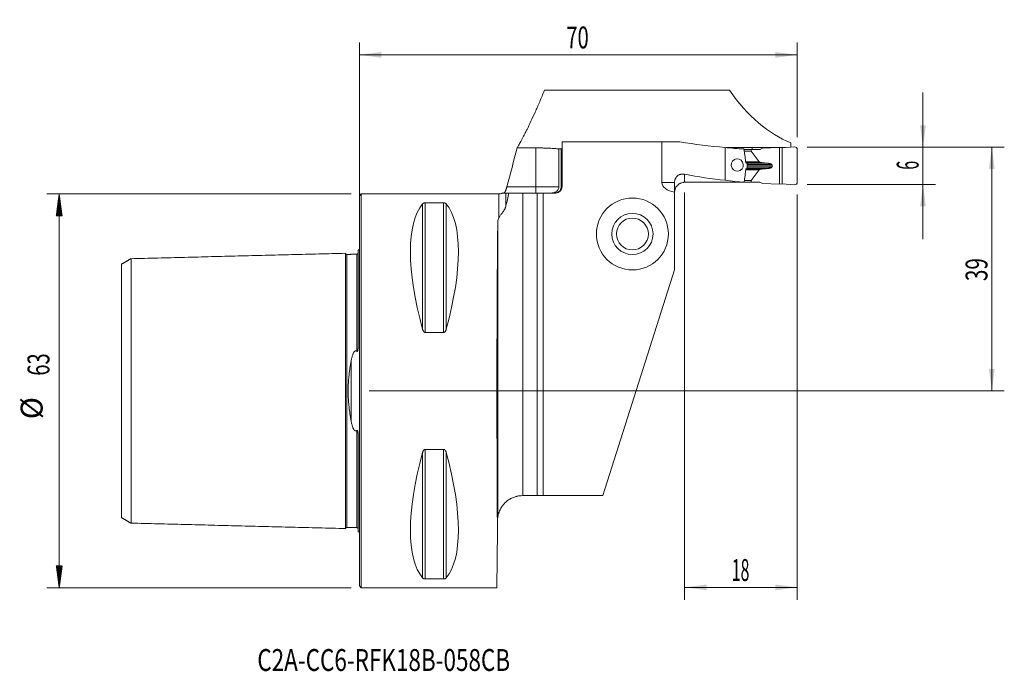
# Model space of a CAD drawing. Units: millimetres. Extents: x -54 to 103, y -45 to 59.
import ezdxf

# ---------------------------------------------------------------- set-up
doc = ezdxf.new("R2010")
doc.units = ezdxf.units.MM
for name, color, linetype in [('1', 4, 'Continuous'), ('2', 7, 'Continuous'), ('SK1', 4, 'Continuous'), ('SK2', 7, 'Continuous'), ('SK6', 5, 'Continuous')]:
    doc.layers.add(name, color=color, linetype=linetype)
doc.styles.add('iso_b_vert', font='simplex.shx')
doc.dimstyles.get("Standard").update_dxf_attribs({"dimtxt": 0.18, "dimasz": 0.18, "dimexe": 0.18, "dimexo": 0.0625, "dimgap": 0.09, "dimtad": 1, "dimzin": 0, "dimdsep": 52, "dimtxsty": 'Standard', "dimcen": 0.09, "dimadec": 0, "dimazin": 0, "dimtfac": 1, "dimtdec": 4, "dimtofl": 0, "dimtmove": 0, "dimatfit": 3, "dimfxl": 1, "dimtolj": 1, "dimtzin": 0, "dimarcsym": 0})

# ---------------------------------------------------------------- blocks, each defined once
blk = doc.blocks.new('_U0')
at = {"layer": '2', "lineweight": 13}
for p, q in [((71.5875, 39), (103.1, 39)), ((101.1, 39), (101.1, 0)), ((1.5875, 0), (103.1, 0))]:
    blk.add_line(p, q, dxfattribs=at)
at = {"layer": '2', "lineweight": 18}
for points in [[(101.1, 39), (101.560784, 35.500002), (100.639216, 35.499998)], [(101.1, 0), (100.639216, 3.499998), (101.560784, 3.500002)]]:
    blk.add_solid(points, dxfattribs=at)
at = {"layer": '2', "lineweight": 18, "insert": (100.410366, 17.567034), "char_height": 3.5, "attachment_point": 7, "rotation": 90, "line_spacing_factor": 1.084337, "style": 'iso_b_vert'}
blk.add_mtext('\\W0.6927;39', dxfattribs=at)
blk = doc.blocks.new('_U1')
at = {"layer": '2', "lineweight": 13}
for p, q in [((90.1, 24.25), (90.1, 47.75)), ((71.5875, 39), (92.1, 39)), ((71.5875, 33), (92.1, 33))]:
    blk.add_line(p, q, dxfattribs=at)
at = {"layer": '2', "lineweight": 18}
for points in [[(90.1, 39), (89.639216, 42.499998), (90.560784, 42.500002)], [(90.1, 33), (90.560784, 29.500002), (89.639216, 29.499998)]]:
    blk.add_solid(points, dxfattribs=at)
at = {"layer": '2', "lineweight": 18, "insert": (89.410366, 35.374767), "char_height": 3.5, "attachment_point": 7, "rotation": 90, "line_spacing_factor": 1.084337, "style": 'iso_b_vert'}
blk.add_mtext('\\W0.5404;6', dxfattribs=at)
blk = doc.blocks.new('_U2')
at = {"layer": '2', "lineweight": 13}
for p, q in [((52, 31.737541), (52, -33.424959)), ((70, 31.4125), (70, -33.424959)), ((52, -31.424959), (70, -31.424959))]:
    blk.add_line(p, q, dxfattribs=at)
at = {"layer": '2', "lineweight": 18}
for points in [[(52, -31.424959), (55.499998, -30.964175), (55.500002, -31.885743)], [(70, -31.424959), (66.500002, -31.885743), (66.499998, -30.964175)]]:
    blk.add_solid(points, dxfattribs=at)
at = {"layer": '2', "lineweight": 18, "insert": (59.532467, -30.392325), "char_height": 3.5, "attachment_point": 7, "line_spacing_factor": 1.084337, "style": 'iso_b_vert'}
blk.add_mtext('\\W0.5321;18', dxfattribs=at)
blk = doc.blocks.new('_U3')
at = {"layer": '2', "lineweight": 13}
for p, q in [((0, 1.5875), (0, 55.75)), ((70, 40.5875), (70, 55.75)), ((0, 53.75), (70, 53.75))]:
    blk.add_line(p, q, dxfattribs=at)
at = {"layer": '2', "lineweight": 18}
for points in [[(0, 53.75), (3.499998, 54.210784), (3.500002, 53.289216)], [(70, 53.75), (66.500002, 53.289216), (66.499998, 54.210784)]]:
    blk.add_solid(points, dxfattribs=at)
at = {"layer": '2', "lineweight": 18, "insert": (33.095034, 54.782634), "char_height": 3.5, "attachment_point": 7, "line_spacing_factor": 1.084337, "style": 'iso_b_vert'}
blk.add_mtext('\\W0.6740;70', dxfattribs=at)

msp = doc.modelspace()

# ---------------------------------------------------------------- hatches: boundary and pattern name
at = {"layer": 'SK2', "lineweight": 13}
h = msp.add_hatch(dxfattribs=at)
h.set_pattern_fill('ANSI31', color=256, scale=0.0062, style=0)
h.paths.add_polyline_path([(-47.98, 31.5), (-47.51, 28), (-48.44, 28)])
h = msp.add_hatch(dxfattribs=at)
h.set_pattern_fill('ANSI31', color=256, scale=0.0062, style=0)
h.paths.add_polyline_path([(-47.98, -31.5), (-48.44, -28), (-47.51, -28)])

# ---------------------------------------------------------------- linework, layer by layer
at = {"layer": '1', "lineweight": 18}
for p, q in [((59.15, 48.09), (29.59, 48.09)), ((32.4, 39.83), (48.36, 39.83)), ((32.4, 32.65), (32.4, 39.83)), ((51.22, 39.83), (48.36, 39.83)), ((48.36, 33.33), (48.36, 39.83)), ((69, 39.66), (69, 38.98)), ((25.23, 38.87), (28.2, 38.87)), ((31.89, 32.65), (31.89, 38.72)), ((32.4, 38.72), (31.89, 38.72)), ((32.28, 38.68), (32.28, 32.65)), ((32.28, 38.68), (32.4, 38.68)), ((58.5, 38.95), (58.5, 33.69)), ((58.64, 38.94), (60.34, 38.94)), ((60.34, 38.77), (60.34, 38.94)), ((61.46, 38.71), (61.51, 38.43)), ((64.1, 38.62), (61.48, 38.62)), ((62.61, 38.59), (61.48, 38.59)), ((64.04, 38.59), (62.61, 38.59)), ((62.61, 38.35), (62.61, 38.59)), ((63.91, 36.64), (62.62, 38.33)), ((62.81, 38.62), (62.81, 38.93)), ((62.81, 38.93), (68.12, 38.93)), ((64.47, 38.83), (64.04, 38.59)), ((64.47, 38.83), (67.14, 38.92)), ((67.57, 38.9), (67.14, 38.92)), ((67.14, 33.08), (67.14, 38.92)), ((69.58, 39.02), (67.57, 38.9)), ((67.57, 38.9), (67.57, 33.1)), ((70, 38.62), (70, 33.38)), ((64.31, 36.51), (64, 36.6)), ((63.91, 35.34), (62.62, 33.65)), ((64.31, 35.48), (64, 35.39)), ((65.99, 36.02), (65.99, 35.98)), ((50.4, 33.33), (50.4, 31.78)), ((50.4, 33.33), (50.4, 33.33)), ((61.51, 33.4), (61.5, 33.36)), ((62.61, 33.39), (61.51, 33.39)), ((62.61, 33.63), (62.61, 33.39)), ((64.04, 33.39), (62.61, 33.39)), ((64.47, 33.16), (64.04, 33.39)), ((64.47, 33.16), (67.14, 33.08)), ((67.57, 33.1), (67.14, 33.08)), ((69.58, 32.98), (67.57, 33.1)), ((0.3, 31.5), (0, 31.2)), ((22.28, 31.5), (0.3, 31.5)), ((0.3, -31.5), (0.3, 31.5)), ((26.13, 31.65), (23.9, 31.65)), ((26.13, 31.65), (28.4, 31.65)), ((29.4, 31.65), (28.4, 31.65)), ((28.4, 31.65), (28.4, -16.75)), ((29.4, 31.65), (31.4, 31.65)), ((29.4, -16.75), (29.4, 31.65)), ((50.4, 31.85), (50.4, 31.85)), ((50.4, 19.35), (50.4, 31.78)), ((0, -31.2), (0, 31.2)), ((10.54, 30.08), (13.46, 30.08)), ((38.9, -16.75), (50.4, 19.35)), ((13.46, 9.35), (10.54, 9.35)), ((10.54, -9.35), (13.46, -9.35)), ((26.09, -16.75), (26.13, -16.75)), ((28.4, -16.75), (26.13, -16.75)), ((29.4, -16.75), (28.4, -16.75)), ((38.9, -16.75), (29.4, -16.75)), ((22.09, -20.72), (22.08, -22.27)), ((22.08, -22.27), (22, -31.5)), ((0, -31.2), (0.3, -31.5)), ((13.46, -30.08), (10.54, -30.08)), ((0.3, -31.5), (22, -31.5))]:
    msp.add_line(p, q, dxfattribs=at)
at = {"layer": '1', "lineweight": 13}
for p, q in [((28.2, 32.65), (28.2, 38.87)), ((62.61, 38.35), (61.52, 38.35)), ((62.62, 38.33), (61.52, 38.33)), ((63.91, 36.64), (61.75, 36.64)), ((64, 36.6), (61.76, 36.6)), ((61.77, 36.51), (64.31, 36.51)), ((64.48, 36.48), (61.8, 36.48)), ((65.17, 36.42), (61.91, 36.42)), ((62, 36.21), (65.95, 36.21)), ((52, 34.66), (52, 33.37)), ((64, 35.39), (61.76, 35.39)), ((63.91, 35.34), (61.76, 35.34)), ((61.77, 35.48), (64.31, 35.48)), ((64.48, 35.51), (61.81, 35.51)), ((65.17, 35.57), (61.91, 35.57)), ((62, 36.02), (65.99, 36.02)), ((62, 35.98), (65.99, 35.98)), ((62, 35.79), (65.95, 35.79)), ((48.36, 33.33), (50.4, 33.33)), ((62.62, 33.65), (61.54, 33.65)), ((62.61, 33.63), (61.54, 33.63)), ((22.28, 31.5), (22.28, 27.69)), ((23.44, 31.65), (23.44, 29.61)), ((23.58, 32.65), (28.2, 32.65)), ((26.13, 31.65), (26.13, -16.75)), ((28.2, 32.65), (28.2, 31.65)), ((28.2, 32.65), (31.89, 32.65)), ((32.4, 32.65), (32.28, 32.65)), ((10.11, 29.91), (10.11, 9.87)), ((10.54, 30.08), (10.54, 9.35)), ((13.46, 30.08), (13.46, 9.35)), ((13.89, 29.91), (13.89, 9.87)), ((22.13, -20.18), (22.13, 27.1)), ((10.54, -9.35), (10.54, -30.08)), ((13.46, -9.35), (13.46, -30.08)), ((10.11, -9.87), (10.11, -29.91)), ((13.89, -9.87), (13.89, -29.91))]:
    msp.add_line(p, q, dxfattribs=at)
at = {"layer": '1', "lineweight": 18}
for radius in [5.75, 3.3, 2.55]:
    msp.add_circle((43.65, 25.1), radius, dxfattribs=at)
for centre, radius, start, end in [((22.28, 32.7), 1.2, 270, 299.5672), ((31.4, 32.65), 1, 270, 0), ((52, 31.73), 1.6, 175.5524, 180)]:
    msp.add_arc(centre, radius, start, end, dxfattribs=at)
for centre, major_axis, ratio, start_param, end_param in [((74.09, 83.2), (0, 44.52), 0.545455, 2.479113, 2.930406), ((65.62, 83.2), (63.59, 0), 0.700217, -1.799265, -1.682977), ((62.92, 83.2), (0, 44.53), 0.885954, 3.029412, 3.104793), ((656.87, 82.05), (2201.69, 7.1), 0.019433, -1.845233, -1.844068), ((63.04, 38.35), (0.433, 0.001), 0.230865, 3.141298, -2.967335), ((69.6, 38.62), (-0.4, 0), 0.999986, 3.141593, -1.512625), ((64.34, 36.66), (0.433, 0.001), 0.230865, -2.967355, -2.477804), ((65.62, 68), (49.52, 0), 0.700217, -1.84939, -1.715041), ((64.34, 35.33), (0.433, 0.001), 0.230865, 2.477214, 2.966765), ((51.15, 33.33), (-2.79, 0), 0.573582, 0, 1.298633), ((-269.37, 68.01), (2689.98, -5.85), 0.012709, -1.451015, -1.447456), ((62.92, 68), (0, 34.67), 0.885954, 2.997348, 3.095582), ((63.04, 33.63), (0.433, 0.001), 0.230865, 2.966745, 3.141298), ((69.6, 33.38), (0.4, 0), 0.999986, -1.628968, 0), ((26.35, 0), (14.75, -31.09), 0.341999, -2.983786, -2.050353), ((-2.35, 0), (14.75, 31.09), 0.341999, -1.09124, -0.157806), ((22.27, 0), (0, 31.5), 0.008727, 0.534609, 2.356194), ((26.35, 0), (14.75, 31.09), 0.341999, 2.050353, 2.983786), ((-2.35, 0), (14.75, -31.09), 0.341999, 0.157806, 1.09124), ((26.09, -20.75), (4, 0), 1, 2.998519, 3.132866)]:
    msp.add_ellipse(centre, major_axis=major_axis, ratio=ratio, start_param=start_param, end_param=end_param, dxfattribs=at)
msp.add_ellipse((60.42, 36.13), major_axis=(0.104, -0.995), ratio=0.961522, dxfattribs=at)
for points, degree, knots in [([(29.59, 48.09), (29.33, 47.45), (29.07, 46.83), (28.58, 45.66), (28.34, 45.11), (27.87, 44.07), (27.64, 43.58), (27.21, 42.66), (27.01, 42.23), (26.76, 41.74), (26.69, 41.6), (26.62, 41.46), (26.57, 41.37), (26.55, 41.32), (26.43, 41.1), (26.35, 40.92), (26.1, 40.44), (25.94, 40.16), (25.68, 39.66), (25.56, 39.45), (25.37, 39.1), (25.29, 38.96), (25.23, 38.87)], 3, [0, 0, 0, 0, 0.125, 0.125, 0.25, 0.25, 0.375, 0.375, 0.5, 0.5, 0.53125, 0.546875, 0.546875, 0.5625, 0.5625, 0.625, 0.625, 0.75, 0.75, 0.875, 0.875, 1, 1, 1, 1]), ([(28.2, 38.87), (28.39, 38.87), (28.58, 38.86), (28.95, 38.86), (29.13, 38.86), (29.4, 38.85), (29.49, 38.85), (29.67, 38.84), (29.76, 38.84), (30.02, 38.83), (30.19, 38.82), (30.51, 38.81), (30.66, 38.8), (30.89, 38.79), (30.96, 38.78), (31.1, 38.77), (31.17, 38.77), (31.36, 38.76), (31.48, 38.75), (31.65, 38.74), (31.7, 38.73), (31.78, 38.73), (31.8, 38.72), (31.85, 38.72), (31.87, 38.72), (31.89, 38.72)], 3, [0, 0, 0, 0, 0.125, 0.125, 0.25, 0.25, 0.3125, 0.3125, 0.375, 0.375, 0.5, 0.5, 0.625, 0.625, 0.6875, 0.6875, 0.75, 0.75, 0.875, 0.875, 0.9375, 0.9375, 0.96875, 0.96875, 1, 1, 1, 1]), ([(32.28, 38.68), (32.29, 38.68), (32.3, 38.68), (32.32, 38.68), (32.33, 38.68), (32.35, 38.68), (32.35, 38.68)], 3, [0, 0, 0, 0, 0.334743, 0.334743, 0.669486, 1, 1, 1, 1]), ([(61.51, 38.43), (61.52, 38.35), (61.53, 38.27), (61.56, 38.11), (61.57, 38.03), (61.6, 37.79), (61.63, 37.63), (61.67, 37.3), (61.69, 37.14), (61.73, 36.82), (61.75, 36.66), (61.77, 36.49)], 3, [0, 0, 0, 0, 0.125, 0.125, 0.25, 0.25, 0.5, 0.5, 0.75, 0.75, 1, 1, 1, 1]), ([(61.93, 36.41), (61.94, 36.4), (61.95, 36.4), (61.96, 36.38), (61.97, 36.38), (61.97, 36.37), (61.98, 36.36), (61.98, 36.35), (61.99, 36.34), (61.99, 36.33), (61.99, 36.32), (62, 36.31), (62, 36.3), (62, 36.28), (62, 36.28), (62, 36.27)], 3, [0, 0, 0, 0, 0.25, 0.25, 0.375, 0.375, 0.5, 0.5, 0.625, 0.625, 0.75, 0.75, 0.875, 0.875, 1, 1, 1, 1]), ([(64.48, 36.48), (64.48, 36.48), (64.46, 36.48), (64.45, 36.48), (64.43, 36.48), (64.41, 36.49), (64.4, 36.49), (64.38, 36.49), (64.37, 36.49), (64.35, 36.5), (64.34, 36.5), (64.33, 36.5), (64.32, 36.51), (64.31, 36.51), (64.31, 36.51)], 3, [0, 0, 0, 0, 0.105599, 0.207133, 0.304606, 0.398022, 0.487386, 0.572701, 0.653975, 0.731214, 0.804426, 0.87362, 0.938807, 1, 1, 1, 1]), ([(65.17, 36.42), (65.14, 36.42), (65.09, 36.43), (65.01, 36.43), (64.93, 36.44), (64.85, 36.45), (64.78, 36.45), (64.7, 36.46), (64.63, 36.46), (64.55, 36.47), (64.51, 36.48), (64.48, 36.48)], 3, [0, 0, 0, 0, 0.118228, 0.234676, 0.349345, 0.462235, 0.573346, 0.682678, 0.790231, 0.896005, 1, 1, 1, 1]), ([(65.17, 36.42), (65.4, 36.41), (65.58, 36.37), (65.7, 36.35), (65.78, 36.32), (65.92, 36.27), (65.95, 36.21)], 2, [0, 0, 0, 0.5, 0.5, 0.75, 0.75, 1, 1, 1]), ([(50.4, 33.33), (50.4, 33.38), (50.4, 33.44), (50.41, 33.55), (50.42, 33.61), (50.44, 33.69), (50.45, 33.72), (50.46, 33.76), (50.46, 33.77), (50.47, 33.8), (50.49, 33.86), (50.53, 33.98), (50.59, 34.07), (50.62, 34.13), (50.63, 34.14), (50.64, 34.16), (50.67, 34.19), (50.69, 34.22), (50.74, 34.28), (50.77, 34.32), (50.83, 34.37), (50.85, 34.39), (50.89, 34.42), (50.91, 34.44), (50.96, 34.48), (51.01, 34.51), (51.09, 34.56), (51.13, 34.58), (51.2, 34.6), (51.22, 34.61), (51.27, 34.63), (51.29, 34.63), (51.36, 34.65), (51.4, 34.66), (51.54, 34.69), (51.63, 34.69), (51.75, 34.69), (51.77, 34.69), (51.82, 34.69), (51.89, 34.68), (51.95, 34.67), (52, 34.66)], 3, [0, 0, 0, 0, 0.0625, 0.0625, 0.125, 0.125, 0.15625, 0.15625, 0.171875, 0.171875, 0.1875, 0.25, 0.3125, 0.3125, 0.328125, 0.328125, 0.34375, 0.375, 0.375, 0.4375, 0.4375, 0.46875, 0.46875, 0.5, 0.5, 0.5625, 0.5625, 0.625, 0.625, 0.65625, 0.65625, 0.6875, 0.6875, 0.75, 0.75, 0.875, 0.875, 0.90625, 0.90625, 0.9375, 1, 1, 1, 1]), ([(61.78, 35.49), (61.76, 35.32), (61.73, 35.14), (61.69, 34.79), (61.67, 34.62), (61.63, 34.27), (61.61, 34.1), (61.57, 33.84), (61.56, 33.75), (61.53, 33.58), (61.52, 33.49), (61.51, 33.4)], 3, [0, 0, 0, 0, 0.25, 0.25, 0.5, 0.5, 0.75, 0.75, 0.875, 0.875, 1, 1, 1, 1]), ([(62, 35.72), (62, 35.7), (62, 35.69), (61.99, 35.67), (61.99, 35.66), (61.99, 35.65), (61.99, 35.64), (61.98, 35.63), (61.98, 35.62), (61.97, 35.61), (61.97, 35.6), (61.96, 35.6), (61.95, 35.59), (61.94, 35.58), (61.94, 35.58), (61.93, 35.58)], 3, [0, 0, 0, 0, 0.25, 0.25, 0.375, 0.375, 0.5, 0.5, 0.625, 0.625, 0.75, 0.75, 0.875, 0.875, 1, 1, 1, 1]), ([(65.17, 35.57), (65.18, 35.57), (65.2, 35.57), (65.24, 35.57), (65.27, 35.58), (65.3, 35.58), (65.33, 35.58), (65.36, 35.58), (65.39, 35.59), (65.41, 35.59), (65.44, 35.6), (65.47, 35.6), (65.49, 35.6), (65.52, 35.61), (65.54, 35.61), (65.56, 35.62), (65.59, 35.62), (65.64, 35.63), (65.69, 35.64), (65.74, 35.66), (65.77, 35.67), (65.8, 35.68), (65.81, 35.69), (65.83, 35.69), (65.84, 35.7), (65.86, 35.7), (65.87, 35.71), (65.88, 35.72), (65.89, 35.72), (65.9, 35.73), (65.91, 35.74), (65.92, 35.74), (65.93, 35.75), (65.93, 35.76), (65.94, 35.76), (65.94, 35.77), (65.95, 35.78), (65.95, 35.78), (65.95, 35.79)], 3, [0, 0, 0, 0, 0.040997, 0.080909, 0.119736, 0.157478, 0.194136, 0.229709, 0.264199, 0.297606, 0.32993, 0.361172, 0.391332, 0.420411, 0.44841, 0.47533, 0.501171, 0.572593, 0.638081, 0.697671, 0.751411, 0.77278, 0.793235, 0.812782, 0.831431, 0.849191, 0.866073, 0.882089, 0.897256, 0.911592, 0.925117, 0.937856, 0.94984, 0.961106, 0.971697, 0.981666, 0.991075, 1, 1, 1, 1]), ([(65.95, 35.79), (65.95, 35.79), (65.95, 35.8), (65.96, 35.81), (65.96, 35.82), (65.97, 35.83), (65.97, 35.84), (65.97, 35.85), (65.98, 35.86), (65.98, 35.88), (65.98, 35.89), (65.98, 35.9), (65.98, 35.91), (65.99, 35.92), (65.99, 35.93), (65.99, 35.94), (65.99, 35.95), (65.99, 35.97), (65.99, 35.97), (65.99, 35.98)], 3, [0, 0, 0, 0, 0.061588, 0.122688, 0.183326, 0.24353, 0.303327, 0.362745, 0.421815, 0.480564, 0.539024, 0.597225, 0.655197, 0.712972, 0.770581, 0.828056, 0.88543, 0.942733, 1, 1, 1, 1]), ([(50.4, 31.84), (50.4, 31.94), (50.42, 32.04), (50.45, 32.19), (50.47, 32.24), (50.49, 32.31), (50.5, 32.33), (50.52, 32.38), (50.53, 32.4), (50.58, 32.52), (50.63, 32.61), (50.72, 32.73), (50.75, 32.77), (50.8, 32.83), (50.82, 32.85), (50.85, 32.89), (50.87, 32.9), (50.96, 32.99), (51.04, 33.05), (51.15, 33.12), (51.17, 33.14), (51.21, 33.16), (51.24, 33.18), (51.3, 33.21), (51.35, 33.23), (51.49, 33.29), (51.59, 33.32), (51.72, 33.34), (51.74, 33.35), (51.79, 33.35), (51.82, 33.36), (51.9, 33.37), (51.95, 33.37), (52, 33.37)], 3, [0, 0, 0, 0, 0.125, 0.125, 0.1875, 0.1875, 0.21875, 0.21875, 0.25, 0.25, 0.375, 0.375, 0.4375, 0.4375, 0.46875, 0.46875, 0.5, 0.5, 0.625, 0.625, 0.65625, 0.65625, 0.6875, 0.6875, 0.75, 0.75, 0.875, 0.875, 0.90625, 0.90625, 0.9375, 0.9375, 1, 1, 1, 1]), ([(23.44, 31.65), (23.43, 31.65), (23.41, 31.65), (23.39, 31.65), (23.39, 31.65), (23.38, 31.65), (23.38, 31.65), (23.38, 31.65), (23.37, 31.65), (23.35, 31.65), (23.31, 31.65), (23.26, 31.65), (23.17, 31.65), (23.12, 31.65), (23.06, 31.65), (23.03, 31.65), (22.99, 31.65), (22.97, 31.65), (22.93, 31.65), (22.92, 31.65), (22.89, 31.65), (22.88, 31.65), (22.86, 31.65), (22.86, 31.65), (22.86, 31.65), (22.86, 31.65)], 3, [0, 0, 0, 0, 0.090681, 0.090681, 0.113351, 0.113351, 0.124686, 0.124686, 0.136021, 0.181361, 0.181361, 0.362723, 0.362723, 0.544084, 0.544084, 0.634765, 0.634765, 0.725446, 0.725446, 0.816127, 0.816127, 0.906807, 0.906807, 0.997488, 1, 1, 1, 1]), ([(23.08, 31.65), (23.08, 31.65), (23.09, 31.65), (23.11, 31.67), (23.13, 31.67), (23.15, 31.69), (23.16, 31.7), (23.17, 31.71), (23.18, 31.72), (23.21, 31.74), (23.23, 31.76), (23.26, 31.81), (23.28, 31.83), (23.31, 31.87), (23.32, 31.88), (23.34, 31.91), (23.35, 31.92), (23.37, 31.97), (23.39, 32), (23.41, 32.07), (23.43, 32.11), (23.44, 32.14)], 3, [0, 0, 0, 0, 0.125, 0.125, 0.25, 0.25, 0.3125, 0.3125, 0.375, 0.375, 0.5, 0.5, 0.625, 0.625, 0.6875, 0.6875, 0.75, 0.75, 0.875, 0.875, 1, 1, 1, 1]), ([(23.58, 32.65), (23.57, 32.61), (23.54, 32.52), (23.52, 32.43), (23.5, 32.37), (23.5, 32.35), (23.48, 32.3), (23.48, 32.28), (23.46, 32.22), (23.45, 32.18), (23.44, 32.14)], 3, [0, 0, 0, 0, 0.25, 0.5, 0.5, 0.625, 0.625, 0.75, 0.75, 1, 1, 1, 1]), ([(23.44, 31.65), (23.49, 31.65), (23.56, 31.65), (23.72, 31.65), (23.81, 31.65), (23.9, 31.65)], 3, [0, 0, 0, 0, 0.5, 0.5, 1, 1, 1, 1]), ([(23.9, 31.65), (23.82, 31.31), (23.75, 30.97), (23.59, 30.29), (23.51, 29.95), (23.44, 29.61)], 3, [0, 0, 0, 0, 0.5, 0.5, 1, 1, 1, 1]), ([(30.7, 31.65), (30.72, 31.65), (30.73, 31.65), (30.77, 31.65), (30.82, 31.65), (30.88, 31.66), (30.98, 31.67), (31.06, 31.69), (31.14, 31.72), (31.16, 31.72), (31.19, 31.73), (31.21, 31.74), (31.26, 31.76), (31.29, 31.77), (31.39, 31.82), (31.45, 31.86), (31.52, 31.92), (31.54, 31.93), (31.57, 31.95), (31.61, 31.99), (31.67, 32.05), (31.71, 32.11), (31.74, 32.15), (31.75, 32.17), (31.77, 32.2), (31.78, 32.22), (31.82, 32.3), (31.85, 32.36), (31.88, 32.47), (31.88, 32.5), (31.89, 32.58), (31.89, 32.61), (31.89, 32.65)], 3, [0, 0, 0, 0, 0.03125, 0.03125, 0.0625, 0.125, 0.125, 0.25, 0.25, 0.28125, 0.28125, 0.3125, 0.3125, 0.375, 0.375, 0.5, 0.5, 0.53125, 0.53125, 0.5625, 0.625, 0.6875, 0.6875, 0.71875, 0.71875, 0.75, 0.75, 0.875, 0.875, 0.9375, 0.9375, 1, 1, 1, 1]), ([(32.28, 32.65), (32.28, 32.58), (32.27, 32.52), (32.25, 32.42), (32.24, 32.39), (32.22, 32.32), (32.2, 32.26), (32.17, 32.2), (32.15, 32.16), (32.14, 32.14), (32.12, 32.11), (32.11, 32.1), (32.06, 32.03), (32.02, 31.98), (31.94, 31.91), (31.92, 31.89), (31.88, 31.86), (31.87, 31.85), (31.84, 31.83), (31.82, 31.82), (31.75, 31.78), (31.69, 31.75), (31.6, 31.71), (31.57, 31.7), (31.5, 31.68), (31.47, 31.67), (31.37, 31.66), (31.31, 31.65), (31.24, 31.65)], 3, [0, 0, 0, 0, 0.125, 0.125, 0.1875, 0.1875, 0.25, 0.3125, 0.3125, 0.34375, 0.34375, 0.375, 0.375, 0.5, 0.5, 0.5625, 0.5625, 0.59375, 0.59375, 0.625, 0.625, 0.75, 0.75, 0.8125, 0.8125, 0.875, 0.875, 1, 1, 1, 1]), ([(50.4, 31.84), (50.4, 31.84), (50.4, 31.84), (50.41, 31.85), (50.41, 31.85), (50.4, 31.85)], 3, [0, 0, 0, 0, 0.5, 0.5, 1, 1, 1, 1]), ([(10.11, 29.91), (10.12, 29.93), (10.14, 29.95), (10.17, 29.98), (10.19, 29.99), (10.21, 30), (10.21, 30), (10.23, 30.01), (10.24, 30.02), (10.26, 30.03), (10.28, 30.03), (10.31, 30.05), (10.32, 30.05), (10.34, 30.06), (10.36, 30.06), (10.38, 30.06), (10.39, 30.07), (10.41, 30.07), (10.42, 30.07), (10.43, 30.07), (10.44, 30.07), (10.46, 30.08), (10.48, 30.08), (10.5, 30.08), (10.51, 30.08), (10.52, 30.08), (10.53, 30.08), (10.54, 30.08)], 3, [0, 0, 0, 0, 0.25, 0.25, 0.375, 0.375, 0.4375, 0.4375, 0.5, 0.5, 0.625, 0.625, 0.6875, 0.6875, 0.75, 0.75, 0.8125, 0.8125, 0.84375, 0.84375, 0.875, 0.875, 0.9375, 0.9375, 0.96875, 0.96875, 1, 1, 1, 1]), ([(13.46, 30.08), (13.48, 30.08), (13.49, 30.08), (13.52, 30.08), (13.52, 30.08), (13.54, 30.08), (13.55, 30.08), (13.58, 30.07), (13.61, 30.07), (13.64, 30.06), (13.66, 30.06), (13.68, 30.05), (13.69, 30.05), (13.71, 30.04), (13.72, 30.03), (13.74, 30.03), (13.75, 30.02), (13.77, 30.01), (13.79, 30), (13.81, 29.99), (13.83, 29.98), (13.85, 29.96), (13.86, 29.95), (13.88, 29.93), (13.89, 29.92), (13.89, 29.91)], 3, [0, 0, 0, 0, 0.0625, 0.0625, 0.09375, 0.09375, 0.125, 0.125, 0.25, 0.25, 0.3125, 0.3125, 0.375, 0.375, 0.4375, 0.4375, 0.5, 0.5, 0.625, 0.625, 0.75, 0.75, 0.875, 0.875, 1, 1, 1, 1]), ([(22.28, 27.69), (22.31, 27.75), (22.34, 27.81), (22.42, 27.92), (22.46, 27.98), (22.56, 28.11), (22.61, 28.17), (22.71, 28.3), (22.77, 28.37), (22.84, 28.46), (22.85, 28.48), (22.88, 28.52), (22.9, 28.54), (22.94, 28.6), (22.97, 28.64), (23.06, 28.77), (23.12, 28.86), (23.19, 28.98), (23.2, 29), (23.23, 29.05), (23.24, 29.08), (23.28, 29.15), (23.3, 29.21), (23.35, 29.32), (23.37, 29.37), (23.41, 29.49), (23.42, 29.55), (23.44, 29.61)], 3, [0, 0, 0, 0, 0.125, 0.125, 0.25, 0.25, 0.375, 0.375, 0.5, 0.5, 0.53125, 0.53125, 0.5625, 0.5625, 0.625, 0.625, 0.75, 0.75, 0.78125, 0.78125, 0.8125, 0.8125, 0.875, 0.875, 0.9375, 0.9375, 1, 1, 1, 1]), ([(22.28, 27.69), (22.23, 27.6), (22.2, 27.5), (22.15, 27.31), (22.14, 27.21), (22.13, 27.1)], 3, [0, 0, 0, 0, 0.5, 0.5, 1, 1, 1, 1]), ([(10.54, 9.35), (10.52, 9.35), (10.51, 9.35), (10.48, 9.36), (10.48, 9.36), (10.46, 9.36), (10.45, 9.36), (10.42, 9.38), (10.39, 9.39), (10.36, 9.42), (10.34, 9.43), (10.32, 9.45), (10.31, 9.46), (10.29, 9.48), (10.28, 9.5), (10.26, 9.52), (10.25, 9.53), (10.23, 9.57), (10.21, 9.6), (10.19, 9.65), (10.17, 9.67), (10.15, 9.73), (10.14, 9.76), (10.12, 9.81), (10.11, 9.84), (10.11, 9.87)], 3, [0, 0, 0, 0, 0.0625, 0.0625, 0.09375, 0.09375, 0.125, 0.125, 0.25, 0.25, 0.3125, 0.3125, 0.375, 0.375, 0.4375, 0.4375, 0.5, 0.5, 0.625, 0.625, 0.75, 0.75, 0.875, 0.875, 1, 1, 1, 1]), ([(13.89, 9.87), (13.88, 9.81), (13.86, 9.76), (13.83, 9.67), (13.81, 9.65), (13.79, 9.61), (13.79, 9.6), (13.77, 9.57), (13.76, 9.56), (13.74, 9.52), (13.72, 9.5), (13.69, 9.46), (13.68, 9.45), (13.66, 9.43), (13.64, 9.42), (13.62, 9.4), (13.61, 9.39), (13.59, 9.38), (13.58, 9.38), (13.57, 9.37), (13.56, 9.37), (13.54, 9.36), (13.52, 9.36), (13.5, 9.35), (13.49, 9.35), (13.48, 9.35), (13.47, 9.35), (13.46, 9.35)], 3, [0, 0, 0, 0, 0.25, 0.25, 0.375, 0.375, 0.4375, 0.4375, 0.5, 0.5, 0.625, 0.625, 0.6875, 0.6875, 0.75, 0.75, 0.8125, 0.8125, 0.84375, 0.84375, 0.875, 0.875, 0.9375, 0.9375, 0.96875, 0.96875, 1, 1, 1, 1]), ([(10.11, -9.87), (10.12, -9.81), (10.14, -9.76), (10.17, -9.67), (10.19, -9.65), (10.21, -9.61), (10.21, -9.6), (10.23, -9.57), (10.24, -9.56), (10.26, -9.52), (10.28, -9.5), (10.31, -9.46), (10.32, -9.45), (10.34, -9.43), (10.36, -9.42), (10.38, -9.4), (10.39, -9.39), (10.41, -9.38), (10.42, -9.38), (10.43, -9.37), (10.44, -9.37), (10.46, -9.36), (10.48, -9.36), (10.5, -9.35), (10.51, -9.35), (10.52, -9.35), (10.53, -9.35), (10.54, -9.35)], 3, [0, 0, 0, 0, 0.25, 0.25, 0.375, 0.375, 0.4375, 0.4375, 0.5, 0.5, 0.625, 0.625, 0.6875, 0.6875, 0.75, 0.75, 0.8125, 0.8125, 0.84375, 0.84375, 0.875, 0.875, 0.9375, 0.9375, 0.96875, 0.96875, 1, 1, 1, 1]), ([(13.46, -9.35), (13.48, -9.35), (13.49, -9.35), (13.52, -9.36), (13.52, -9.36), (13.54, -9.36), (13.55, -9.36), (13.58, -9.38), (13.61, -9.39), (13.64, -9.42), (13.66, -9.43), (13.68, -9.45), (13.69, -9.46), (13.71, -9.48), (13.72, -9.5), (13.74, -9.52), (13.75, -9.53), (13.77, -9.57), (13.79, -9.6), (13.81, -9.65), (13.83, -9.67), (13.85, -9.73), (13.86, -9.76), (13.88, -9.81), (13.89, -9.84), (13.89, -9.87)], 3, [0, 0, 0, 0, 0.0625, 0.0625, 0.09375, 0.09375, 0.125, 0.125, 0.25, 0.25, 0.3125, 0.3125, 0.375, 0.375, 0.4375, 0.4375, 0.5, 0.5, 0.625, 0.625, 0.75, 0.75, 0.875, 0.875, 1, 1, 1, 1]), ([(26.09, -16.75), (25.94, -16.75), (25.79, -16.76), (25.49, -16.79), (25.35, -16.82), (25.17, -16.86), (25.13, -16.87), (25.06, -16.89), (25.03, -16.9), (24.92, -16.93), (24.85, -16.95), (24.65, -17.02), (24.52, -17.07), (24.33, -17.16), (24.27, -17.19), (24.18, -17.24), (24.15, -17.25), (24.09, -17.29), (24.06, -17.3), (23.92, -17.39), (23.81, -17.46), (23.6, -17.62), (23.51, -17.7), (23.32, -17.86), (23.24, -17.95), (23.13, -18.06), (23.11, -18.08), (23.07, -18.13), (23.02, -18.2), (22.96, -18.26), (22.85, -18.4), (22.79, -18.5), (22.67, -18.68), (22.61, -18.78), (22.51, -18.97), (22.46, -19.07), (22.4, -19.22), (22.38, -19.27), (22.34, -19.37), (22.32, -19.42), (22.29, -19.52), (22.27, -19.56), (22.24, -19.66), (22.23, -19.71), (22.21, -19.78), (22.21, -19.8), (22.2, -19.85), (22.19, -19.87), (22.18, -19.92), (22.18, -19.94), (22.17, -19.98), (22.16, -20), (22.16, -20.04), (22.15, -20.06), (22.15, -20.1), (22.15, -20.11), (22.14, -20.14), (22.14, -20.15), (22.14, -20.17), (22.14, -20.17), (22.14, -20.18), (22.14, -20.18), (22.13, -20.18)], 3, [0, 0, 0, 0, 0.0625, 0.0625, 0.125, 0.125, 0.140625, 0.140625, 0.15625, 0.15625, 0.1875, 0.1875, 0.25, 0.25, 0.28125, 0.28125, 0.296875, 0.296875, 0.3125, 0.3125, 0.375, 0.375, 0.4375, 0.4375, 0.5, 0.5, 0.515625, 0.515625, 0.53125, 0.5625, 0.5625, 0.625, 0.625, 0.6875, 0.6875, 0.75, 0.75, 0.78125, 0.78125, 0.8125, 0.8125, 0.84375, 0.84375, 0.875, 0.875, 0.890625, 0.890625, 0.90625, 0.90625, 0.921875, 0.921875, 0.9375, 0.9375, 0.953125, 0.953125, 0.96875, 0.96875, 0.984375, 0.984375, 0.992187, 0.992187, 1, 1, 1, 1]), ([(10.54, -30.08), (10.52, -30.08), (10.51, -30.08), (10.48, -30.08), (10.48, -30.08), (10.46, -30.08), (10.45, -30.08), (10.42, -30.07), (10.39, -30.07), (10.36, -30.06), (10.34, -30.06), (10.32, -30.05), (10.31, -30.05), (10.29, -30.04), (10.28, -30.03), (10.26, -30.03), (10.25, -30.02), (10.23, -30.01), (10.21, -30), (10.19, -29.99), (10.17, -29.98), (10.15, -29.96), (10.14, -29.95), (10.12, -29.93), (10.11, -29.92), (10.11, -29.91)], 3, [0, 0, 0, 0, 0.0625, 0.0625, 0.09375, 0.09375, 0.125, 0.125, 0.25, 0.25, 0.3125, 0.3125, 0.375, 0.375, 0.4375, 0.4375, 0.5, 0.5, 0.625, 0.625, 0.75, 0.75, 0.875, 0.875, 1, 1, 1, 1]), ([(13.89, -29.91), (13.88, -29.93), (13.86, -29.95), (13.83, -29.98), (13.81, -29.99), (13.79, -30), (13.79, -30), (13.77, -30.01), (13.76, -30.02), (13.74, -30.03), (13.72, -30.03), (13.69, -30.05), (13.68, -30.05), (13.66, -30.06), (13.64, -30.06), (13.62, -30.06), (13.61, -30.07), (13.59, -30.07), (13.58, -30.07), (13.57, -30.07), (13.56, -30.07), (13.54, -30.08), (13.52, -30.08), (13.5, -30.08), (13.49, -30.08), (13.48, -30.08), (13.47, -30.08), (13.46, -30.08)], 3, [0, 0, 0, 0, 0.25, 0.25, 0.375, 0.375, 0.4375, 0.4375, 0.5, 0.5, 0.625, 0.625, 0.6875, 0.6875, 0.75, 0.75, 0.8125, 0.8125, 0.84375, 0.84375, 0.875, 0.875, 0.9375, 0.9375, 0.96875, 0.96875, 1, 1, 1, 1])]:
    msp.add_open_spline(points, degree=degree, knots=knots, dxfattribs=at)
for points, degree in [([(25.23, 38.87), (24.68, 36.79), (24.13, 34.72), (23.58, 32.65)], 3), ([(61.77, 36.49), (61.83, 36.47), (61.88, 36.44), (61.93, 36.41)], 3), ([(65.95, 36.21), (65.99, 36.11), (65.99, 36.02)], 2), ([(61.93, 35.58), (61.88, 35.55), (61.83, 35.52), (61.78, 35.49)], 3), ([(64.48, 35.51), (64.38, 35.5), (64.31, 35.48)], 2), ([(65.17, 35.57), (64.82, 35.54), (64.48, 35.51)], 2)]:
    msp.add_open_spline(points, degree=degree, dxfattribs=at)
msp.add_rational_spline([(62, 36.27), (62, 35.99), (62, 35.72)], [0.499997290954, 0.500002709046, 0.499997290954], degree=2, dxfattribs=at)
at = {"layer": 'SK1', "lineweight": 18}
for p, q in [((-0.2, 22.53), (-0.2, 7.03)), ((-0.2, -7.03), (-0.2, -22.53))]:
    msp.add_line(p, q, dxfattribs=at)
at = {"layer": 'SK1', "lineweight": 13}
msp.add_line((-1.31, 4.81), (-1.31, -4.81), dxfattribs=at)
at = {"layer": 'SK1', "lineweight": 18}
for centre, start, end in [((-0.6, 23.45), 293.5782, 306.8699), ((-0.6, -23.45), 53.1301, 66.4218)]:
    msp.add_arc(centre, 1, start, end, dxfattribs=at)
for points, knots in [([(-0.2, 22.06), (-0.2, 22.03), (-0.21, 21.99), (-0.26, 21.92), (-0.32, 21.88), (-0.37, 21.87), (-0.39, 21.87)], [0, 0, 0, 0, 0.242601, 0.502561, 0.761099, 1, 1, 1, 1]), ([(-36.5, 21.15), (-36.5, 21.17), (-36.5, 21.13), (-36.5, 20.9), (-36.5, 20.5), (-36.5, 19.95), (-36.5, 19.26), (-36.5, 18.15), (-36.5, 16.8), (-36.5, 15.21), (-36.5, 13.91), (-36.5, 12.51), (-36.5, 10.99), (-36.5, 9.38), (-36.5, 7.66), (-36.5, 6.16), (-36.5, 4.9), (-36.5, 3.95), (-36.5, 2.98), (-36.5, 1.99), (-36.5, 1.17), (-36.5, 0.5), (-36.5, 0), (-36.5, -0.5), (-36.5, -1.17), (-36.5, -1.99), (-36.5, -2.98), (-36.5, -3.95), (-36.5, -4.9), (-36.5, -6.16), (-36.5, -7.66), (-36.5, -9.38), (-36.5, -10.99), (-36.5, -12.51), (-36.5, -13.91), (-36.5, -15.21), (-36.5, -16.8), (-36.5, -18.15), (-36.5, -19.26), (-36.5, -19.95), (-36.5, -20.5), (-36.5, -20.9), (-36.5, -21.13), (-36.5, -21.17), (-36.5, -21.15)], [0, 0, 0, 0, 0.027095, 0.054913, 0.082731, 0.110549, 0.138367, 0.166184, 0.22182, 0.249638, 0.277456, 0.305274, 0.333092, 0.36091, 0.388728, 0.416546, 0.430455, 0.444364, 0.458273, 0.472182, 0.486091, 0.493045, 0.5, 0.506954, 0.513909, 0.527818, 0.541727, 0.555636, 0.569545, 0.583453, 0.611271, 0.639089, 0.666907, 0.694725, 0.722543, 0.750361, 0.778179, 0.833815, 0.861633, 0.889451, 0.917269, 0.945087, 0.972905, 1, 1, 1, 1]), ([(-2, 21.83), (-2.02, 21.82), (-2.06, 21.83), (-2.11, 21.85), (-2.14, 21.88), (-2.17, 21.91), (-2.19, 21.96), (-2.2, 21.99), (-2.2, 22.02)], [0, 0, 0, 0, 0.239488, 0.368403, 0.500047, 0.631682, 0.760576, 1, 1, 1, 1]), ([(-2.2, 22.01), (-2.2, 22.01), (-2.2, 21.96), (-2.2, 21.76), (-2.2, 21.34), (-2.2, 20.77), (-2.2, 20.06), (-2.2, 18.93), (-2.2, 17.54), (-2.2, 15.91), (-2.2, 14.57), (-2.2, 13.13), (-2.2, 11.57), (-2.2, 9.9), (-2.2, 8.12), (-2.2, 6.55), (-2.2, 5.24), (-2.2, 4.24), (-2.2, 3.21), (-2.2, 2.15), (-2.2, 1.26), (-2.2, 0.54), (-2.2, 0), (-2.2, -0.54), (-2.2, -1.26), (-2.2, -2.15), (-2.2, -3.21), (-2.2, -4.24), (-2.2, -5.24), (-2.2, -6.55), (-2.2, -8.12), (-2.2, -9.9), (-2.2, -11.57), (-2.2, -13.13), (-2.2, -14.57), (-2.2, -15.91), (-2.2, -17.54), (-2.2, -18.93), (-2.2, -20.06), (-2.2, -20.77), (-2.2, -21.34), (-2.2, -21.76), (-2.2, -21.96), (-2.2, -22.01), (-2.2, -22.01)], [0, 0, 0, 0, 0.013702, 0.042308, 0.070914, 0.09952, 0.128125, 0.156731, 0.213943, 0.242548, 0.271154, 0.29976, 0.328366, 0.356971, 0.385577, 0.414183, 0.428486, 0.442789, 0.457092, 0.471394, 0.485697, 0.492849, 0.5, 0.507152, 0.514303, 0.528606, 0.542909, 0.557212, 0.571515, 0.585818, 0.614423, 0.643029, 0.671635, 0.700241, 0.728846, 0.757452, 0.786058, 0.843269, 0.871875, 0.900481, 0.929087, 0.957692, 0.986298, 1, 1, 1, 1]), ([(-38, -20.29), (-38, -20.28), (-38, -20.24), (-38, -20.05), (-38, -19.66), (-38, -19.12), (-38, -18.45), (-38, -17.37), (-38, -16.06), (-38, -14.52), (-38, -13.25), (-38, -11.88), (-38, -10.42), (-38, -8.85), (-38, -7.2), (-38, -5.76), (-38, -4.56), (-38, -3.66), (-38, -2.74), (-38, -1.83), (-38, -1.07), (-38, -0.46), (-38, 0), (-38, 0.46), (-38, 1.07), (-38, 1.83), (-38, 2.74), (-38, 3.66), (-38, 4.56), (-38, 5.76), (-38, 7.2), (-38, 8.85), (-38, 10.42), (-38, 11.88), (-38, 13.25), (-38, 14.52), (-38, 16.06), (-38, 17.37), (-38, 18.45), (-38, 19.12), (-38, 19.66), (-38, 20.05), (-38, 20.24), (-38, 20.28), (-38, 20.29)], [0, 0, 0, 0, 0.015852, 0.044331, 0.072811, 0.10129, 0.129769, 0.158248, 0.215207, 0.243686, 0.272166, 0.300645, 0.329124, 0.357603, 0.386083, 0.414562, 0.428802, 0.443041, 0.457281, 0.471521, 0.48576, 0.49288, 0.5, 0.50712, 0.514239, 0.528479, 0.542719, 0.556958, 0.571198, 0.585438, 0.613917, 0.642396, 0.670875, 0.699355, 0.727834, 0.756313, 0.784793, 0.841751, 0.87023, 0.89871, 0.927189, 0.955668, 0.984148, 1, 1, 1, 1]), ([(-1.31, 4.81), (-1.29, 4.89), (-1.28, 4.98), (-1.24, 5.14), (-1.22, 5.22), (-1.19, 5.38), (-1.16, 5.46), (-1.12, 5.62), (-1.09, 5.7), (-1.05, 5.82), (-1.04, 5.86), (-1, 5.94), (-0.99, 5.97), (-0.95, 6.05), (-0.93, 6.08), (-0.9, 6.14), (-0.89, 6.16), (-0.87, 6.19), (-0.86, 6.21), (-0.83, 6.24), (-0.82, 6.26), (-0.79, 6.29), (-0.77, 6.31), (-0.75, 6.33), (-0.74, 6.34), (-0.72, 6.35), (-0.71, 6.36), (-0.7, 6.37), (-0.69, 6.37), (-0.67, 6.38), (-0.65, 6.39), (-0.62, 6.4), (-0.6, 6.4), (-0.57, 6.4), (-0.56, 6.4), (-0.55, 6.4), (-0.54, 6.4), (-0.52, 6.4), (-0.5, 6.39), (-0.49, 6.39), (-0.47, 6.38), (-0.46, 6.37), (-0.44, 6.36), (-0.43, 6.35), (-0.41, 6.34), (-0.4, 6.33), (-0.39, 6.33)], [0, 0, 0, 0, 0.125, 0.125, 0.25, 0.25, 0.375, 0.375, 0.5, 0.5, 0.5625, 0.5625, 0.625, 0.625, 0.6875, 0.6875, 0.71875, 0.71875, 0.75, 0.75, 0.78125, 0.78125, 0.8125, 0.8125, 0.828125, 0.828125, 0.84375, 0.84375, 0.859375, 0.859375, 0.875, 0.875, 0.90625, 0.90625, 0.914063, 0.914063, 0.921875, 0.9375, 0.9375, 0.953125, 0.953125, 0.96875, 0.96875, 0.984375, 0.984375, 1, 1, 1, 1]), ([(-0.39, 6.33), (-0.39, 6.32), (-0.39, 6.32), (-0.38, 6.32), (-0.38, 6.32), (-0.37, 6.31), (-0.37, 6.31), (-0.36, 6.31), (-0.35, 6.31), (-0.34, 6.31), (-0.34, 6.31), (-0.33, 6.31), (-0.33, 6.32), (-0.32, 6.32), (-0.32, 6.32), (-0.31, 6.33), (-0.31, 6.33), (-0.3, 6.34), (-0.3, 6.35), (-0.29, 6.37), (-0.28, 6.38), (-0.27, 6.4), (-0.27, 6.42), (-0.26, 6.45), (-0.25, 6.47), (-0.24, 6.5), (-0.24, 6.52), (-0.23, 6.57), (-0.23, 6.6), (-0.22, 6.67), (-0.21, 6.7), (-0.21, 6.77), (-0.21, 6.8), (-0.2, 6.9), (-0.2, 6.97), (-0.2, 7.03)], [0, 0, 0, 0, 0.015625, 0.015625, 0.03125, 0.03125, 0.046875, 0.046875, 0.0625, 0.0625, 0.078125, 0.078125, 0.09375, 0.09375, 0.109375, 0.109375, 0.125, 0.125, 0.15625, 0.15625, 0.1875, 0.1875, 0.25, 0.25, 0.3125, 0.3125, 0.375, 0.375, 0.5, 0.5, 0.625, 0.625, 0.75, 0.75, 1, 1, 1, 1]), ([(-1.31, -4.81), (-1.37, -4.43), (-1.44, -4.04), (-1.53, -3.46), (-1.55, -3.26), (-1.61, -2.86), (-1.63, -2.66), (-1.67, -2.26), (-1.69, -2.06), (-1.72, -1.8), (-1.72, -1.75), (-1.73, -1.65), (-1.74, -1.49), (-1.75, -1.34), (-1.77, -1.03), (-1.78, -0.82), (-1.79, -0.41), (-1.8, 0), (-1.79, 0.41), (-1.78, 0.82), (-1.77, 1.03), (-1.75, 1.29), (-1.75, 1.34), (-1.74, 1.44), (-1.74, 1.5), (-1.73, 1.65), (-1.72, 1.75), (-1.69, 2.06), (-1.67, 2.26), (-1.63, 2.66), (-1.61, 2.86), (-1.55, 3.26), (-1.53, 3.46), (-1.44, 4.04), (-1.37, 4.43), (-1.31, 4.81)], [0, 0, 0, 0, 0.125, 0.125, 0.1875, 0.1875, 0.25, 0.25, 0.3125, 0.3125, 0.328125, 0.328125, 0.34375, 0.375, 0.375, 0.4375, 0.4375, 0.5, 0.5625, 0.5625, 0.625, 0.625, 0.640625, 0.640625, 0.65625, 0.65625, 0.6875, 0.6875, 0.75, 0.75, 0.8125, 0.8125, 0.875, 0.875, 1, 1, 1, 1]), ([(-0.39, -6.33), (-0.41, -6.34), (-0.43, -6.35), (-0.46, -6.37), (-0.47, -6.38), (-0.49, -6.39), (-0.5, -6.39), (-0.52, -6.4), (-0.53, -6.4), (-0.55, -6.4), (-0.57, -6.41), (-0.59, -6.4), (-0.6, -6.4), (-0.6, -6.4), (-0.62, -6.4), (-0.63, -6.4), (-0.65, -6.39), (-0.66, -6.39), (-0.68, -6.38), (-0.69, -6.37), (-0.71, -6.36), (-0.72, -6.35), (-0.74, -6.34), (-0.75, -6.33), (-0.77, -6.31), (-0.79, -6.29), (-0.82, -6.26), (-0.83, -6.25), (-0.85, -6.21), (-0.87, -6.19), (-0.89, -6.16), (-0.9, -6.14), (-0.93, -6.09), (-0.95, -6.05), (-0.99, -5.97), (-1, -5.94), (-1.03, -5.86), (-1.05, -5.82), (-1.09, -5.7), (-1.12, -5.63), (-1.16, -5.47), (-1.19, -5.38), (-1.22, -5.22), (-1.24, -5.14), (-1.28, -4.98), (-1.29, -4.89), (-1.31, -4.81)], [0, 0, 0, 0, 0.03125, 0.03125, 0.046875, 0.046875, 0.0625, 0.0625, 0.078125, 0.078125, 0.09375, 0.101563, 0.101563, 0.109375, 0.109375, 0.125, 0.125, 0.140625, 0.140625, 0.15625, 0.15625, 0.171875, 0.171875, 0.1875, 0.1875, 0.21875, 0.21875, 0.25, 0.25, 0.28125, 0.28125, 0.3125, 0.3125, 0.375, 0.375, 0.4375, 0.4375, 0.5, 0.5, 0.625, 0.625, 0.75, 0.75, 0.875, 0.875, 1, 1, 1, 1]), ([(-0.2, -7.03), (-0.2, -6.97), (-0.2, -6.9), (-0.21, -6.8), (-0.21, -6.77), (-0.21, -6.7), (-0.22, -6.67), (-0.23, -6.6), (-0.23, -6.56), (-0.24, -6.51), (-0.24, -6.5), (-0.25, -6.46), (-0.26, -6.45), (-0.27, -6.41), (-0.27, -6.4), (-0.28, -6.37), (-0.29, -6.37), (-0.3, -6.35), (-0.3, -6.34), (-0.31, -6.33), (-0.32, -6.32), (-0.33, -6.32), (-0.33, -6.31), (-0.34, -6.31), (-0.35, -6.31), (-0.35, -6.31), (-0.36, -6.31), (-0.37, -6.31), (-0.37, -6.31), (-0.38, -6.32), (-0.39, -6.32), (-0.39, -6.33)], [0, 0, 0, 0, 0.25, 0.25, 0.375, 0.375, 0.5, 0.5, 0.625, 0.625, 0.6875, 0.6875, 0.75, 0.75, 0.8125, 0.8125, 0.84375, 0.84375, 0.875, 0.875, 0.90625, 0.90625, 0.921875, 0.921875, 0.9375, 0.9375, 0.953125, 0.953125, 0.96875, 0.96875, 1, 1, 1, 1]), ([(-2.2, -22.02), (-2.2, -21.99), (-2.19, -21.96), (-2.17, -21.91), (-2.14, -21.88), (-2.11, -21.85), (-2.06, -21.83), (-2.02, -21.82), (-2, -21.83)], [0, 0, 0, 0, 0.239424, 0.368318, 0.499953, 0.631597, 0.760512, 1, 1, 1, 1]), ([(-0.39, -21.87), (-0.37, -21.87), (-0.32, -21.88), (-0.26, -21.92), (-0.21, -21.99), (-0.2, -22.03), (-0.2, -22.06)], [0, 0, 0, 0, 0.238901, 0.497439, 0.757399, 1, 1, 1, 1])]:
    msp.add_open_spline(points, degree=3, knots=knots, dxfattribs=at)
for points in [[(-36.5, 21.16), (-37.25, 20.72), (-38, 20.29)], [(-2.2, 22.01), (-19.35, 21.58), (-36.5, 21.15)], [(-0.39, 21.87), (-1.19, 21.85), (-2, 21.83)], [(-38, -20.29), (-37.25, -20.72), (-36.5, -21.16)], [(-36.5, -21.15), (-19.35, -21.58), (-2.2, -22.01)], [(-2, -21.83), (-1.19, -21.85), (-0.39, -21.87)]]:
    msp.add_open_spline(points, degree=2, dxfattribs=at)
at = {"layer": 'SK1', "lineweight": 13}
for points, knots in [([(-2, 21.83), (-2, 21.83), (-2, 21.78), (-2, 21.56), (-2, 21.15), (-2, 20.59), (-2, 19.88), (-2, 18.75), (-2, 17.37), (-2, 15.75), (-2, 14.43), (-2, 12.99), (-2, 11.44), (-2, 9.78), (-2, 8.02), (-2, 6.46), (-2, 5.17), (-2, 4.17), (-2, 3.15), (-2, 2.12), (-2, 1.24), (-2, 0.53), (-2, 0), (-2, -0.53), (-2, -1.24), (-2, -2.12), (-2, -3.15), (-2, -4.17), (-2, -5.17), (-2, -6.46), (-2, -8.02), (-2, -9.78), (-2, -11.44), (-2, -12.99), (-2, -14.43), (-2, -15.75), (-2, -17.37), (-2, -18.75), (-2, -19.88), (-2, -20.59), (-2, -21.15), (-2, -21.56), (-2, -21.78), (-2, -21.83), (-2, -21.83)], [0, 0, 0, 0, 0.02058, 0.048785, 0.076989, 0.105193, 0.133398, 0.161602, 0.21801, 0.246215, 0.274419, 0.302623, 0.330828, 0.359032, 0.387236, 0.415441, 0.429543, 0.443645, 0.457747, 0.471849, 0.485951, 0.493002, 0.500053, 0.507105, 0.514156, 0.528258, 0.54236, 0.556462, 0.570564, 0.584666, 0.612871, 0.641075, 0.669279, 0.697484, 0.725688, 0.753892, 0.782096, 0.838505, 0.866709, 0.894914, 0.923118, 0.951322, 0.979527, 1, 1, 1, 1]), ([(-0.39, 21.87), (-0.39, 21.87), (-0.39, 21.82), (-0.39, 21.6), (-0.39, 21.19), (-0.39, 20.62), (-0.39, 19.91), (-0.39, 18.79), (-0.39, 17.4), (-0.39, 15.78), (-0.39, 14.46), (-0.39, 13.01), (-0.39, 11.46), (-0.39, 9.8), (-0.39, 8.09), (-0.39, 6.91), (-0.39, 6.33)], [0, 0, 0, 0, 0.050178, 0.118466, 0.186755, 0.255043, 0.323332, 0.39162, 0.528198, 0.596486, 0.664775, 0.733063, 0.801352, 0.86964, 0.937929, 1, 1, 1, 1]), ([(-0.39, -6.33), (-0.39, -6.91), (-0.39, -8.09), (-0.39, -9.8), (-0.39, -11.46), (-0.39, -13.01), (-0.39, -14.46), (-0.39, -15.78), (-0.39, -17.4), (-0.39, -18.79), (-0.39, -19.91), (-0.39, -20.62), (-0.39, -21.19), (-0.39, -21.6), (-0.39, -21.82), (-0.39, -21.87), (-0.39, -21.87)], [0, 0, 0, 0, 0.062071, 0.130361, 0.19865, 0.266939, 0.335228, 0.403517, 0.471806, 0.608384, 0.676673, 0.744962, 0.813251, 0.88154, 0.949829, 1, 1, 1, 1])]:
    msp.add_open_spline(points, degree=3, knots=knots, dxfattribs=at)
at = {"layer": 'SK2', "lineweight": 18}
for p, q in [((-1.29, 31.5), (-49.98, 31.5)), ((-47.98, -31.5), (-47.98, 31.5)), ((-1.29, -31.5), (-49.98, -31.5))]:
    msp.add_line(p, q, dxfattribs=at)

# ---------------------------------------------------------------- texts
at = {"layer": 'SK2', "lineweight": 18, "char_height": 3.5, "attachment_point": 7, "rotation": 90, "line_spacing_factor": 1.084337, "style": 'iso_b_vert'}
for s, insert in [('\\W0.6740;63', (-49.54, 2.44)), ('%%c', (-49.54, -4.53))]:
    msp.add_mtext(s, dxfattribs=dict(at, insert=insert))
at = {"layer": 'SK6', "lineweight": 18, "insert": (-16.31, -44.79), "char_height": 3.5, "attachment_point": 7, "line_spacing_factor": 1.084337, "style": 'iso_b_vert'}
msp.add_mtext('\\W0.7534;C2A-CC6-RFK18B-058CB', dxfattribs=at)

# ---------------------------------------------------------------- dimensions: what is measured, and where the dimension line sits
at = {"layer": '2', "lineweight": 18}
for base, p1, p2, picture, middle in [((70, 53.75), (0, 0), (70, 39), '_U3', (35, 53.75)), ((70, -31.42), (52, 33.33), (70, 33), '_U2', (61, -31.42))]:
    dim = msp.add_linear_dim(base=base, p1=p1, p2=p2, dimstyle='Standard', override={"dimtxt": 3.5, "dimasz": 3.5, "dimexe": 2, "dimexo": 1.5875, "dimgap": 1.75, "dimtad": 1, "dimtih": 1, "dimtoh": 0, "dimdec": 1, "dimlfac": 1, "dimzin": 8, "dimdsep": 46, "dimlunit": 2, "dimpost": '<>', "dimtxsty": 'iso_b_vert', "dimsah": 1, "dimse1": 0, "dimse2": 0, "dimsd1": 0, "dimsd2": 0, "dimclrd": 2, "dimclre": 2, "dimclrt": 2, "dimtol": 0, "dimtm": -0.1, "dimtfac": 1, "dimtdec": 2, "dimtofl": 1, "dimtmove": 0, "dimtzin": 8, "dimlwd": 13, "dimlwe": 13}, dxfattribs=at)
    dim.commit()
    dim.dimension.update_dxf_attribs({"geometry": picture, "text_midpoint": middle})
for base, p1, p2, picture, middle in [((90.1, 39), (70, 33), (70, 39), '_U1', (90.1, 36)), ((101.1, 0), (70, 39), (0, 0), '_U0', (101.1, 19.5))]:
    dim = msp.add_linear_dim(base=base, p1=p1, p2=p2, angle=90, dimstyle='Standard', override={"dimtxt": 3.5, "dimasz": 3.5, "dimexe": 2, "dimexo": 1.5875, "dimgap": 1.75, "dimtad": 1, "dimtih": 0, "dimtoh": 0, "dimdec": 1, "dimlfac": 1, "dimzin": 8, "dimdsep": 46, "dimlunit": 2, "dimpost": '<>', "dimtxsty": 'iso_b_vert', "dimsah": 1, "dimse1": 0, "dimse2": 0, "dimsd1": 0, "dimsd2": 0, "dimclrd": 2, "dimclre": 2, "dimclrt": 2, "dimtol": 0, "dimtm": -0.1, "dimtfac": 1, "dimtdec": 2, "dimtofl": 1, "dimtmove": 0, "dimtzin": 8, "dimlwd": 13, "dimlwe": 13}, dxfattribs=at)
    dim.commit()
    dim.dimension.update_dxf_attribs({"geometry": picture, "text_midpoint": middle})

doc.saveas('drawing.dxf')
